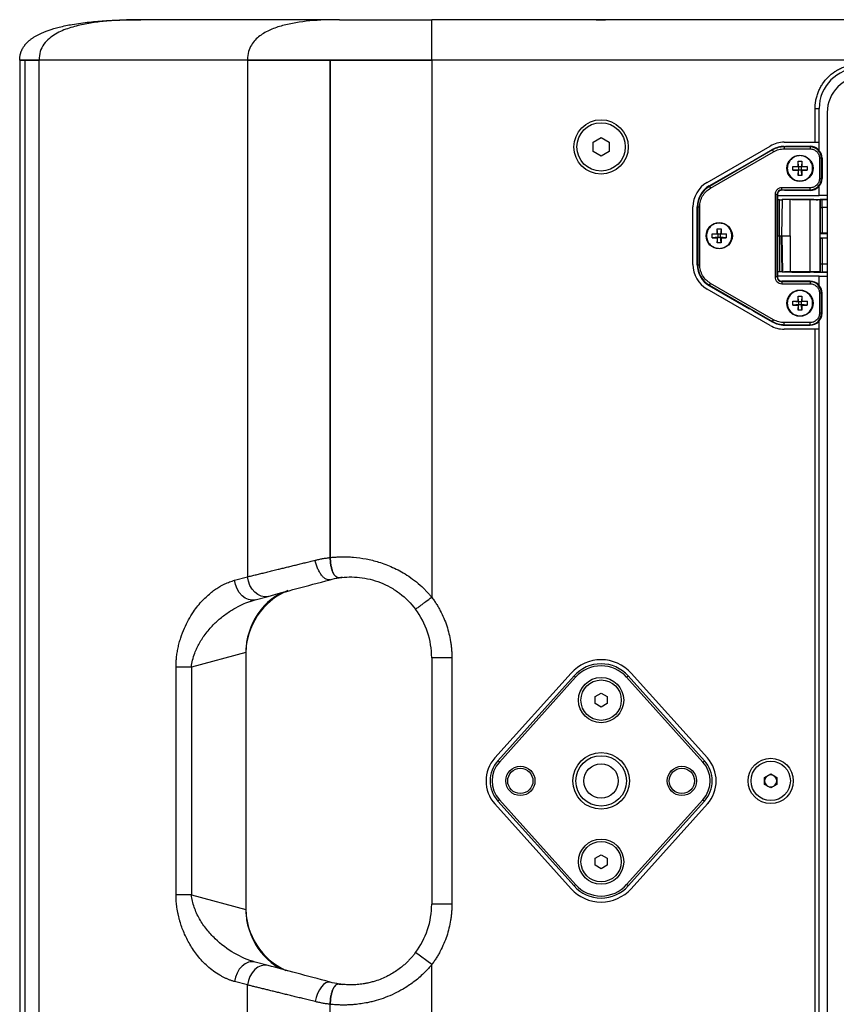
# Model space of a CAD drawing. Units: millimetres. Extents: x 23 to 1839, y 404 to 1839.
# Drawn here: x 23 to 226, y 1004 to 1247 of the extents above; entities that cross this region are included whole.
import ezdxf

# ---------------------------------------------------------------- set-up
doc = ezdxf.new("R2010")
doc.units = ezdxf.units.MM

msp = doc.modelspace()

# ---------------------------------------------------------------- linework, layer by layer
at = {"color": 7, "linetype": 'Continuous', "lineweight": 25}
for p, q in [((102.706, 1247.472), (53.48, 1247.472)), ((102.709, 1247.472), (53.483, 1247.472)), ((160.934, 1247.472), (125.521, 1247.472)), ((140.483, 1247.472), (125.521, 1247.472)), ((173.483, 1247.472), (161.483, 1247.472)), ((237.665, 1247.472), (174.032, 1247.472)), ((204.608, 1247.472), (194.483, 1247.472)), ((237.665, 1247.472), (214.358, 1247.472)), ((23.483, 1237.472), (23.483, 880.472)), ((24.719, 1237.472), (24.719, 880.472)), ((24.719, 1237.472), (24.719, 880.472)), ((24.719, 1237.472), (28.275, 1237.472)), ((79.896, 1237.472), (28.275, 1237.472)), ((28.275, 880.472), (28.275, 1237.472)), ((125.521, 1237.472), (79.896, 1237.472)), ((79.897, 1237.472), (79.897, 1109.507)), ((79.897, 1237.472), (100.401, 1237.472)), ((100.401, 1114.289), (100.401, 1237.472)), ((100.401, 1237.472), (100.401, 1114.289)), ((100.401, 1237.472), (125.521, 1237.472)), ((245.473, 1237.472), (125.521, 1237.472)), ((125.521, 1237.472), (125.521, 1104.473)), ((220.478, 1217.122), (220.478, 1225.472)), ((220.478, 1225.472), (221.478, 1225.472)), ((221.478, 1217.122), (221.478, 1225.472)), ((223.477, 1224.472), (223.477, 893.472)), ((165.473, 1217.127), (167.473, 1218.281)), ((165.473, 1214.817), (165.473, 1217.127)), ((167.473, 1218.281), (169.473, 1217.127)), ((169.473, 1217.127), (169.473, 1214.817)), ((212.834, 1217.122), (220.478, 1217.122)), ((220.478, 1217.122), (221.478, 1217.122)), ((221.478, 1215.089), (221.478, 1217.122)), ((167.473, 1213.662), (165.473, 1214.817)), ((169.473, 1214.817), (167.473, 1213.662)), ((193.728, 1207.174), (209.334, 1216.184)), ((209.925, 1215.213), (194.318, 1206.202)), ((194.567, 1205.771), (210.174, 1214.782)), ((205.228, 1212.624), (209.874, 1215.302)), ((209.874, 1215.302), (209.925, 1215.213)), ((209.925, 1215.213), (210.174, 1214.782)), ((212.836, 1215.993), (212.836, 1216.094)), ((212.836, 1216.094), (213.123, 1216.094)), ((219.228, 1215.993), (212.836, 1215.993)), ((212.836, 1215.993), (212.836, 1215.495)), ((212.836, 1215.495), (219.228, 1215.495)), ((213.123, 1216.094), (213.124, 1216.128)), ((213.124, 1216.128), (219.228, 1216.128)), ((219.228, 1216.128), (219.228, 1215.993)), ((219.228, 1215.993), (219.228, 1215.495)), ((194.25, 1206.319), (204.205, 1212.066)), ((216.247, 1212.422), (217.209, 1212.422)), ((216.247, 1211.153), (216.247, 1212.422)), ((216.378, 1211.022), (216.247, 1212.422)), ((217.209, 1212.422), (217.078, 1211.022)), ((217.209, 1212.422), (217.209, 1211.153)), ((221.551, 1213.172), (221.551, 1208.172)), ((222.049, 1213.172), (221.551, 1213.172)), ((222.049, 1208.172), (222.049, 1213.172)), ((222.049, 1213.172), (222.184, 1213.172)), ((222.184, 1213.172), (222.184, 1208.172)), ((214.978, 1210.191), (214.978, 1211.153)), ((214.978, 1211.153), (216.247, 1211.153)), ((214.978, 1211.153), (216.378, 1211.022)), ((216.378, 1210.322), (214.978, 1210.191)), ((214.978, 1210.191), (216.247, 1210.191)), ((216.247, 1211.153), (216.378, 1211.022)), ((216.378, 1210.322), (216.247, 1210.191)), ((216.247, 1208.922), (216.378, 1210.322)), ((216.247, 1210.191), (216.247, 1208.922)), ((217.078, 1211.022), (216.378, 1211.022)), ((216.378, 1211.022), (216.378, 1210.322)), ((216.378, 1210.322), (217.078, 1210.322)), ((218.478, 1211.153), (217.078, 1211.022)), ((217.209, 1211.153), (217.078, 1211.022)), ((217.078, 1210.322), (217.078, 1211.022)), ((218.478, 1210.191), (217.078, 1210.322)), ((217.209, 1208.922), (217.078, 1210.322)), ((217.078, 1210.322), (217.209, 1210.191)), ((217.209, 1211.153), (218.478, 1211.153)), ((217.209, 1210.191), (217.209, 1208.922)), ((217.209, 1210.191), (218.478, 1210.191)), ((218.478, 1211.153), (218.478, 1210.191)), ((217.209, 1208.922), (216.247, 1208.922)), ((221.551, 1208.172), (222.049, 1208.172)), ((222.184, 1208.172), (222.049, 1208.172)), ((194.318, 1206.202), (194.25, 1206.319)), ((194.318, 1206.202), (194.567, 1205.771)), ((219.228, 1205.849), (212.228, 1205.849)), ((212.228, 1205.351), (212.228, 1205.849)), ((212.228, 1205.351), (219.228, 1205.351)), ((212.228, 1205.351), (212.228, 1205.233)), ((212.934, 1205.233), (212.228, 1205.233)), ((212.933, 1205.216), (212.934, 1205.233)), ((219.228, 1205.216), (212.933, 1205.216)), ((219.228, 1205.351), (219.228, 1205.849)), ((219.228, 1205.351), (219.228, 1205.216)), ((221.478, 1203.972), (221.478, 1206.254)), ((210.551, 1204.172), (210.551, 1183.772)), ((211.049, 1204.172), (210.551, 1204.172)), ((211.049, 1183.772), (211.049, 1204.172)), ((211.049, 1204.172), (211.169, 1204.172)), ((211.169, 1204.172), (211.184, 1193.972)), ((211.169, 1203.972), (221.478, 1203.972)), ((211.676, 1202.899), (211.171, 1202.899)), ((211.676, 1193.972), (211.676, 1202.899)), ((212.332, 1202.911), (212.176, 1193.972)), ((212.237, 1193.972), (212.397, 1202.969)), ((212.394, 1202.972), (212.332, 1202.911)), ((212.397, 1202.969), (212.394, 1202.972)), ((214.685, 1202.972), (212.394, 1202.972)), ((214.272, 1193.972), (214.272, 1202.937)), ((219.184, 1202.937), (214.272, 1202.937)), ((214.685, 1202.972), (219.272, 1202.972)), ((219.184, 1202.937), (219.184, 1185.007)), ((220.199, 1202.972), (219.272, 1202.972)), ((220.199, 1202.972), (220.199, 1202.941)), ((220.199, 1202.972), (220.728, 1202.972)), ((220.728, 1202.972), (220.728, 1202.894)), ((220.728, 1202.972), (223.477, 1202.972)), ((223.477, 1203.972), (221.478, 1203.972)), ((221.746, 1202.946), (221.728, 1202.928)), ((221.728, 1185.015), (221.728, 1202.928)), ((221.746, 1202.946), (221.746, 1201.011)), ((223.477, 1202.954), (222.246, 1202.954)), ((222.246, 1200.998), (222.246, 1202.954)), ((190.228, 1186.832), (190.228, 1201.112)), ((191.272, 1201.161), (191.407, 1201.161)), ((191.272, 1186.783), (191.272, 1201.161)), ((191.407, 1201.161), (191.407, 1186.783)), ((191.407, 1201.161), (191.905, 1201.161)), ((191.905, 1186.783), (191.905, 1201.161)), ((221.764, 1200.984), (221.746, 1201.011)), ((221.764, 1200.984), (221.764, 1194.56)), ((223.477, 1200.972), (222.228, 1200.972)), ((222.228, 1200.972), (222.228, 1194.572)), ((223.477, 1200.998), (222.246, 1200.998)), ((196.247, 1195.722), (197.209, 1195.722)), ((196.247, 1194.453), (196.247, 1195.722)), ((196.378, 1194.322), (196.247, 1195.722)), ((197.209, 1195.722), (197.078, 1194.322)), ((197.209, 1195.722), (197.209, 1194.453)), ((194.978, 1193.491), (194.978, 1194.453)), ((194.978, 1194.453), (196.247, 1194.453)), ((194.978, 1194.453), (196.378, 1194.322)), ((196.378, 1193.622), (194.978, 1193.491)), ((194.978, 1193.491), (196.247, 1193.491)), ((196.247, 1194.453), (196.378, 1194.322)), ((196.378, 1193.622), (196.247, 1193.491)), ((196.247, 1192.222), (196.378, 1193.622)), ((196.247, 1193.491), (196.247, 1192.222)), ((196.378, 1194.322), (196.378, 1193.622)), ((197.078, 1194.322), (196.378, 1194.322)), ((196.378, 1193.622), (197.078, 1193.622)), ((197.209, 1194.453), (197.078, 1194.322)), ((198.478, 1194.453), (197.078, 1194.322)), ((197.078, 1193.622), (197.078, 1194.322)), ((197.078, 1193.622), (197.209, 1193.491)), ((197.209, 1192.222), (197.078, 1193.622)), ((198.478, 1193.491), (197.078, 1193.622)), ((197.209, 1194.453), (198.478, 1194.453)), ((197.209, 1193.491), (197.209, 1192.222)), ((197.209, 1193.491), (198.478, 1193.491)), ((198.478, 1194.453), (198.478, 1193.491)), ((211.184, 1193.972), (211.169, 1183.772)), ((211.184, 1193.972), (211.676, 1193.972)), ((211.676, 1193.972), (212.176, 1193.972)), ((211.676, 1193.972), (211.676, 1185.044)), ((212.176, 1193.972), (212.237, 1193.972)), ((212.332, 1185.033), (212.176, 1193.972)), ((212.237, 1193.972), (212.397, 1184.975)), ((213.881, 1193.972), (214.272, 1193.972)), ((214.272, 1193.972), (214.272, 1185.007)), ((221.764, 1194.56), (221.754, 1194.546)), ((221.754, 1193.398), (221.754, 1194.546)), ((221.754, 1194.546), (223.477, 1194.546)), ((221.764, 1193.384), (221.754, 1193.398)), ((223.477, 1193.398), (221.754, 1193.398)), ((221.764, 1193.384), (221.764, 1186.96)), ((223.477, 1194.572), (222.228, 1194.572)), ((223.477, 1193.372), (222.228, 1193.372)), ((222.228, 1193.372), (222.228, 1186.972)), ((197.209, 1192.222), (196.247, 1192.222)), ((191.407, 1186.783), (191.272, 1186.783)), ((191.407, 1186.783), (191.905, 1186.783)), ((211.676, 1185.044), (211.171, 1185.044)), ((212.394, 1184.972), (212.332, 1185.033)), ((212.397, 1184.975), (212.394, 1184.972)), ((214.685, 1184.972), (212.394, 1184.972)), ((219.184, 1185.007), (214.272, 1185.007)), ((214.685, 1184.972), (219.272, 1184.972)), ((220.199, 1184.972), (219.272, 1184.972)), ((220.199, 1184.972), (220.199, 1185.003)), ((220.199, 1184.972), (220.728, 1184.972)), ((220.728, 1184.972), (220.728, 1185.05)), ((220.728, 1184.972), (223.477, 1184.972)), ((221.746, 1184.998), (221.728, 1185.015)), ((221.764, 1186.96), (221.746, 1186.933)), ((221.746, 1186.933), (221.746, 1184.998)), ((223.477, 1186.972), (222.228, 1186.972)), ((222.246, 1186.946), (222.246, 1184.989)), ((223.477, 1186.946), (222.246, 1186.946)), ((223.477, 1184.989), (222.246, 1184.989)), ((211.049, 1183.772), (210.551, 1183.772)), ((211.049, 1183.772), (211.169, 1183.772)), ((221.478, 1183.972), (211.169, 1183.972)), ((212.228, 1182.711), (212.228, 1182.593)), ((212.934, 1182.711), (212.228, 1182.711)), ((219.228, 1182.593), (212.228, 1182.593)), ((212.228, 1182.593), (212.228, 1182.095)), ((212.933, 1182.728), (212.934, 1182.711)), ((219.228, 1182.728), (212.933, 1182.728)), ((219.228, 1182.728), (219.228, 1182.593)), ((219.228, 1182.593), (219.228, 1182.095)), ((221.478, 1181.689), (221.478, 1183.972)), ((221.478, 1183.972), (223.477, 1183.972)), ((209.334, 1171.76), (193.728, 1180.77)), ((194.25, 1181.625), (194.318, 1181.742)), ((194.25, 1181.625), (204.205, 1175.877)), ((194.318, 1181.742), (194.567, 1182.173)), ((194.318, 1181.742), (209.925, 1172.73)), ((210.174, 1173.162), (194.567, 1182.173)), ((212.228, 1182.095), (219.228, 1182.095)), ((214.978, 1176.791), (214.978, 1177.753)), ((214.978, 1177.753), (216.247, 1177.753)), ((214.978, 1177.753), (216.378, 1177.622)), ((216.247, 1179.022), (217.209, 1179.022)), ((216.247, 1177.753), (216.247, 1179.022)), ((216.378, 1177.622), (216.247, 1179.022)), ((216.247, 1177.753), (216.378, 1177.622)), ((217.209, 1179.022), (217.078, 1177.622)), ((217.209, 1177.753), (217.078, 1177.622)), ((218.478, 1177.753), (217.078, 1177.622)), ((217.209, 1179.022), (217.209, 1177.753)), ((217.209, 1177.753), (218.478, 1177.753)), ((218.478, 1177.753), (218.478, 1176.791)), ((221.551, 1179.772), (221.551, 1174.772)), ((222.049, 1179.772), (221.551, 1179.772)), ((222.049, 1174.772), (222.049, 1179.772)), ((222.184, 1179.772), (222.049, 1179.772)), ((222.184, 1174.772), (222.184, 1179.772)), ((205.228, 1175.319), (209.874, 1172.642)), ((216.378, 1176.922), (214.978, 1176.791)), ((214.978, 1176.791), (216.247, 1176.791)), ((216.378, 1176.922), (216.247, 1176.791)), ((216.247, 1175.522), (216.378, 1176.922)), ((216.247, 1176.791), (216.247, 1175.522)), ((217.209, 1175.522), (216.247, 1175.522)), ((217.078, 1177.622), (216.378, 1177.622)), ((216.378, 1177.622), (216.378, 1176.922)), ((216.378, 1176.922), (217.078, 1176.922)), ((217.078, 1176.922), (217.078, 1177.622)), ((218.478, 1176.791), (217.078, 1176.922)), ((217.078, 1176.922), (217.209, 1176.791)), ((217.209, 1175.522), (217.078, 1176.922)), ((217.209, 1176.791), (217.209, 1175.522)), ((217.209, 1176.791), (218.478, 1176.791)), ((209.925, 1172.73), (210.174, 1173.162)), ((221.478, 1170.822), (221.478, 1172.854)), ((222.049, 1174.772), (221.551, 1174.772)), ((222.184, 1174.772), (222.049, 1174.772)), ((209.874, 1172.642), (209.925, 1172.73)), ((220.478, 1170.822), (212.834, 1170.822)), ((219.228, 1172.449), (212.836, 1172.449)), ((212.836, 1171.951), (212.836, 1172.449)), ((212.836, 1171.951), (219.228, 1171.951)), ((212.836, 1171.849), (212.836, 1171.951)), ((212.836, 1171.849), (213.123, 1171.849)), ((213.123, 1171.849), (213.124, 1171.816)), ((213.124, 1171.816), (219.228, 1171.816)), ((219.228, 1171.951), (219.228, 1172.449)), ((219.228, 1171.816), (219.228, 1171.951)), ((220.478, 947.122), (220.478, 1170.822)), ((221.478, 1170.822), (220.478, 1170.822)), ((221.478, 947.122), (221.478, 1170.822)), ((76.72, 1108.656), (79.897, 1109.507)), ((81.816, 1103.826), (84.993, 1104.677)), ((80.493, 1103.415), (81.078, 1103.73)), ((80.525, 1103.412), (81.816, 1103.826)), ((79.478, 1090.776), (66.002, 1087.166)), ((79.478, 1090.776), (79.478, 1027.167)), ((79.479, 1090.427), (79.479, 1027.516)), ((125.521, 1089.473), (125.521, 1028.471)), ((130.521, 1089.473), (125.521, 1089.473)), ((130.521, 1089.473), (130.521, 1028.471)), ((62.2, 1030.778), (62.2, 1087.166)), ((66.002, 1087.166), (62.2, 1087.166)), ((66.002, 1087.166), (66.002, 1030.778)), ((141.157, 1064.655), (160.042, 1085.658)), ((160.786, 1084.989), (141.901, 1063.986)), ((161.157, 1084.655), (160.786, 1084.989)), ((173.799, 1084.655), (174.171, 1084.989)), ((193.055, 1063.986), (174.171, 1084.989)), ((174.914, 1085.658), (193.799, 1064.655)), ((161.157, 1084.655), (142.273, 1063.652)), ((192.683, 1063.652), (173.799, 1084.655)), ((165.978, 1079.838), (167.478, 1080.704)), ((167.478, 1080.704), (168.978, 1079.838)), ((165.978, 1078.106), (165.978, 1079.838)), ((167.478, 1077.24), (165.978, 1078.106)), ((168.978, 1078.106), (167.478, 1077.24)), ((168.978, 1079.838), (168.978, 1078.106)), ((142.273, 1063.652), (141.901, 1063.986)), ((192.683, 1063.652), (193.055, 1063.986)), ((207.978, 1059.838), (209.478, 1060.704)), ((209.478, 1060.704), (210.978, 1059.838)), ((207.978, 1058.106), (207.978, 1059.838)), ((210.978, 1059.838), (210.978, 1058.106)), ((209.478, 1057.24), (207.978, 1058.106)), ((210.978, 1058.106), (209.478, 1057.24)), ((142.273, 1054.292), (141.901, 1053.957)), ((141.901, 1053.957), (160.786, 1032.954)), ((142.273, 1054.292), (161.157, 1033.289)), ((173.799, 1033.289), (192.683, 1054.292)), ((174.171, 1032.954), (193.055, 1053.957)), ((192.683, 1054.292), (193.055, 1053.957)), ((193.959, 1053.247), (193.838, 1053.457)), ((160.042, 1032.286), (141.157, 1053.289)), ((193.799, 1053.289), (174.914, 1032.286)), ((165.978, 1039.838), (167.478, 1040.704)), ((165.978, 1038.106), (165.978, 1039.838)), ((167.478, 1040.704), (168.978, 1039.838)), ((168.978, 1039.838), (168.978, 1038.106)), ((167.478, 1037.24), (165.978, 1038.106)), ((168.978, 1038.106), (167.478, 1037.24)), ((161.157, 1033.289), (160.786, 1032.954)), ((174.171, 1032.954), (173.799, 1033.289)), ((66.002, 1030.778), (62.2, 1030.778)), ((66.002, 1030.778), (79.478, 1027.167)), ((130.521, 1028.471), (125.521, 1028.471)), ((81.078, 1014.214), (80.493, 1014.529)), ((125.521, 1013.471), (121.521, 1016.471)), ((84.993, 1013.266), (81.816, 1014.118)), ((125.521, 880.472), (125.521, 1013.471)), ((79.897, 1008.437), (76.72, 1009.288)), ((79.897, 880.472), (79.897, 1008.437)), ((100.401, 880.472), (100.401, 1003.655))]:
    msp.add_line(p, q, dxfattribs=at)
at = {"color": 7, "linetype": 'Continuous', "lineweight": 25, "flags": 128}
for points in [[(84.993, 1104.677), (84.168, 1104.582), (83.32, 1104.727), (82.491, 1105.105), (81.72, 1105.696), (81.046, 1106.474), (80.501, 1107.399), (80.111, 1108.427), (79.897, 1109.507)], [(81.816, 1103.826), (80.991, 1103.731), (80.143, 1103.876), (79.314, 1104.253), (78.543, 1104.845), (77.869, 1105.623), (77.324, 1106.548), (76.934, 1107.575), (76.72, 1108.656)], [(81.816, 1014.118), (80.991, 1014.213), (80.143, 1014.068), (79.314, 1013.69), (78.543, 1013.098), (77.869, 1012.321), (77.324, 1011.396), (76.934, 1010.368), (76.72, 1009.288)], [(84.993, 1013.266), (84.168, 1013.361), (83.32, 1013.217), (82.491, 1012.839), (81.72, 1012.247), (81.046, 1011.47), (80.501, 1010.545), (80.111, 1009.517), (79.897, 1008.437)], [(100.345, 1009.153), (99.84, 1009.172), (99.299, 1008.975), (98.748, 1008.569), (98.21, 1007.973), (97.71, 1007.214), (97.269, 1006.325), (96.909, 1005.347), (96.644, 1004.323)]]:
    msp.add_lwpolyline(points, dxfattribs=at)
at = {"color": 7, "linetype": 'Continuous', "lineweight": 25}
for centre, radius in [((167.473, 1215.972), 6.72), ((167.473, 1215.972), 6), ((216.728, 1210.672), 3.25), ((216.728, 1210.672), 3.236), ((196.728, 1193.972), 3.25), ((196.728, 1193.972), 3.236), ((216.728, 1177.272), 3.25), ((216.728, 1177.272), 3.236), ((167.478, 1078.972), 5.6), ((167.478, 1078.972), 5), ((167.478, 1058.972), 7), ((167.478, 1058.972), 6.25), ((167.478, 1058.972), 4.25), ((209.478, 1058.972), 5.6), ((209.478, 1058.972), 4.875), ((147.478, 1058.972), 3.625), ((147.478, 1058.972), 3.125), ((187.478, 1058.972), 3.625), ((187.478, 1058.972), 3.125), ((167.478, 1038.972), 5.6), ((167.478, 1038.972), 5)]:
    msp.add_circle(centre, radius, dxfattribs=at)
for centre, radius, start, end in [((231.478, 1225.472), 10, 90, 180), ((232.476, 1224.472), 8.999, 90.00436, 180.00436), ((212.834, 1210.122), 7, 90, 120), ((212.836, 1210.163), 5.932, 90, 119.95625), ((212.836, 1210.172), 5.821, 90, 120), ((219.228, 1213.172), 2.956, 360, 90), ((219.228, 1213.172), 2.821, 360, 90), ((197.228, 1201.112), 7, 120, 180), ((219.228, 1208.172), 2.821, 270, 0), ((219.228, 1208.172), 2.956, 270, 0), ((197.228, 1201.161), 5.956, 120, 180), ((197.228, 1201.161), 5.821, 120, 180), ((212.228, 1204.172), 1.179, 90, 180), ((212.228, 1204.173), 1.059, 90, 180.0875), ((197.228, 1186.832), 7, 180, 240), ((197.228, 1186.783), 5.956, 180, 240), ((197.228, 1186.783), 5.821, 180, 240), ((212.228, 1183.772), 1.179, 180, 270), ((212.228, 1183.77), 1.059, 179.9125, 270), ((219.228, 1179.772), 2.956, 0, 90), ((219.228, 1179.772), 2.821, 360, 90), ((219.228, 1174.772), 2.821, 270, 0), ((219.228, 1174.772), 2.956, 270, 0), ((212.834, 1177.822), 7, 240, 270), ((212.836, 1177.781), 5.932, 240.04375, 270), ((212.836, 1177.772), 5.821, 240, 270), ((105.521, 1089.472), 20, 96.10871, 98.33056), ((105.521, 1089.473), 20, 360, 36.86974), ((167.478, 1078.972), 10, 41.96001, 138.03999), ((167.478, 1078.972), 9, 41.96001, 138.03999), ((167.478, 1078.972), 8.5, 41.96001, 138.03999), ((147.478, 1058.972), 8.5, 138.03999, 221.96001), ((147.478, 1058.972), 7.5, 138.03999, 221.96001), ((147.478, 1058.972), 7, 138.03999, 221.96001), ((187.478, 1058.972), 7, 318.03999, 41.96001), ((187.478, 1058.972), 7.5, 318.03999, 41.96001), ((187.478, 1058.972), 8.5, 318.03999, 41.96001), ((209.478, 1058.972), 1.5, 120, 180), ((209.478, 1058.972), 1.5, 180, 240), ((209.478, 1058.972), 1.5, 60, 120), ((209.478, 1058.972), 1.5, 0, 60), ((209.478, 1058.972), 1.5, 300, 0), ((209.478, 1058.972), 1.5, 240, 300), ((167.478, 1038.972), 10, 221.96001, 318.03999), ((167.478, 1038.972), 9, 221.96001, 318.03999), ((167.478, 1038.972), 8.5, 221.96001, 318.03999), ((105.521, 1028.471), 20, 323.1301, 0), ((105.521, 1028.471), 20, 261.66947, 263.89129)]:
    msp.add_arc(centre, radius, start, end, dxfattribs=at)
for centre, major_axis, ratio, start_param, end_param in [((205.247, 1212.82), (1.827, 1.063), 0.075618, 4.062399, 4.6583452), ((211.676, 1202.911), (0.656, 0), 0.0174551, 4.712389, 6.2654274), ((219.184, 1202.981), (2.544, 0), 0.0174551, 4.712389, 5.1227377), ((219.184, 1203.082), (2.544, -0.252), 0.0172856, 5.1244493, 5.3661652), ((219.184, 1202.929), (2.544, 0), 0.0174551, 5.3644535, 6.265732), ((222.246, 1202.946), (0.5, 0), 0.0174551, 1.5707963, 3.1241394), ((222.246, 1201.011), (0.5, 0), 0.0261859, 3.1590459, 4.712389), ((222.228, 1200.984), (0.464, 0), 0.0261859, 3.1590459, 4.712389), ((222.228, 1194.56), (0.464, 0), 0.0261859, 1.5707963, 3.1241394), ((222.228, 1193.384), (0.464, 0), 0.0261859, 3.1590459, 4.712389), ((211.676, 1185.033), (0.656, 0), 0.0174551, 0.0177579, 1.5707963), ((219.184, 1184.962), (2.544, 0), 0.0174551, 1.1604477, 1.5707963), ((219.184, 1184.862), (2.544, 0.252), 0.0172856, 0.9170201, 1.158736), ((219.184, 1185.015), (2.544, 0), 0.0174551, 0.0174533, 0.9187318), ((222.246, 1186.933), (0.5, 0), 0.0261859, 1.5707963, 3.1241394), ((222.246, 1184.998), (0.5, 0), 0.0174551, 3.1590459, 4.712389), ((222.228, 1186.96), (0.464, 0), 0.0261859, 1.5707963, 3.1241394), ((205.247, 1175.124), (1.827, -1.063), 0.075618, 1.6248401, 2.2207863), ((89.727, 1093.523), (5.011, 12.18), 0.7340418, 0.510818, 2.0816143), ((96.479, 1090.427), (17, 0), 0.9999906, 1.9667096, 3.1415927), ((89.727, 1024.421), (-5.011, 12.18), 0.7340418, 1.0599783, 2.6307746), ((96.479, 1027.516), (17, 0), 0.9999906, 3.1415927, 4.283735)]:
    msp.add_ellipse(centre, major_axis=major_axis, ratio=ratio, start_param=start_param, end_param=end_param, dxfattribs=at)
for points, knots in [([(23.483, 1237.472), (23.483, 1237.56), (23.485, 1237.734), (23.501, 1237.993), (23.526, 1238.246), (23.562, 1238.494), (23.608, 1238.737), (23.663, 1238.974), (23.729, 1239.207), (23.803, 1239.436), (23.887, 1239.66), (23.979, 1239.88), (24.08, 1240.097), (24.19, 1240.309), (24.309, 1240.517), (24.437, 1240.722), (24.573, 1240.922), (24.717, 1241.119), (24.87, 1241.313), (25.031, 1241.503), (25.2, 1241.69), (25.378, 1241.873), (25.564, 1242.053), (25.758, 1242.229), (26.06, 1242.486), (26.49, 1242.814), (27.067, 1243.199), (27.695, 1243.568), (28.842, 1244.168), (30.693, 1244.921), (33.421, 1245.713), (36.813, 1246.405), (40.717, 1246.926), (44.362, 1247.214), (47.197, 1247.355), (49.363, 1247.426), (51.386, 1247.465), (52.809, 1247.47), (53.483, 1247.472)], [0, 0, 0, 0, 0.0076987, 0.0152457, 0.0226559, 0.0299458, 0.0371336, 0.0442388, 0.0512813, 0.0582814, 0.0652559, 0.0722169, 0.0791765, 0.0861468, 0.0931403, 0.1001693, 0.1072454, 0.11438, 0.1215827, 0.1288623, 0.1362274, 0.1436866, 0.1512482, 0.15892, 0.1667097, 0.1860662, 0.2063697, 0.227686, 0.2500722, 0.3202084, 0.4031737, 0.5000073, 0.6249971, 0.7499937, 0.8220346, 0.8749941, 0.9407407, 1, 1, 1, 1]), ([(53.483, 1247.472), (51.135, 1247.472), (47.568, 1247.375), (42.804, 1246.923), (39.242, 1246.362), (35.723, 1245.476), (32.879, 1244.307), (30.795, 1242.887), (29.43, 1241.475), (28.474, 1239.623), (28.275, 1238.187), (28.275, 1237.472)], [0, 0, 0, 0, 0.25, 0.375, 0.5, 0.625, 0.75, 0.8125, 0.875, 0.9375, 1, 1, 1, 1]), ([(102.709, 1247.472), (100.174, 1247.472), (97.709, 1247.38), (92.977, 1246.936), (90.711, 1246.583), (87.559, 1245.728), (86.55, 1245.388), (84.649, 1244.555), (83.757, 1244.061), (82.148, 1242.844), (81.43, 1242.122), (80.597, 1240.717), (80.36, 1240.196), (80.01, 1238.989), (79.895, 1238.307), (79.896, 1237.472)], [0, 0, 0, 0, 0.25, 0.25, 0.5, 0.5, 0.625, 0.625, 0.75, 0.75, 0.875, 0.875, 0.9375, 0.9375, 1, 1, 1, 1]), ([(102.709, 1247.472), (102.825, 1247.472), (103.058, 1247.472), (103.416, 1247.472), (103.78, 1247.472), (104.151, 1247.472), (104.529, 1247.472), (104.912, 1247.472), (105.303, 1247.472), (105.7, 1247.472), (106.103, 1247.472), (106.513, 1247.472), (106.93, 1247.472), (108.075, 1247.472), (110.034, 1247.472), (112.936, 1247.472), (115.988, 1247.472), (118.443, 1247.472), (120.213, 1247.472), (121.267, 1247.472), (122.325, 1247.472), (123.387, 1247.472), (124.452, 1247.472), (125.165, 1247.472), (125.521, 1247.472)], [0, 0, 0, 0, 0.0206511, 0.0412698, 0.0618627, 0.0824363, 0.102997, 0.1235515, 0.1441062, 0.1646678, 0.1852427, 0.2058376, 0.2264588, 0.247113, 0.3735488, 0.5000048, 0.6264406, 0.7528967, 0.7941649, 0.8353298, 0.8764433, 0.917558, 0.9587262, 1, 1, 1, 1]), ([(125.521, 1237.472), (125.521, 1238.307), (125.521, 1238.989), (125.521, 1240.196), (125.521, 1240.717), (125.521, 1242.122), (125.521, 1242.844), (125.521, 1244.061), (125.521, 1244.555), (125.521, 1245.388), (125.521, 1245.728), (125.521, 1246.583), (125.521, 1246.936), (125.521, 1247.38), (125.521, 1247.472), (125.521, 1247.472)], [0, 0, 0, 0, 0.0625, 0.0625, 0.125, 0.125, 0.25, 0.25, 0.375, 0.375, 0.5, 0.5, 0.75, 0.75, 1, 1, 1, 1]), ([(174.034, 1247.472), (173.949, 1247.472), (173.834, 1247.471), (173.544, 1247.467), (173.368, 1247.463), (172.962, 1247.456), (172.734, 1247.451), (172.23, 1247.442), (171.952, 1247.436), (171.359, 1247.426), (171.046, 1247.421), (170.389, 1247.411), (170.041, 1247.407), (169.331, 1247.399), (168.969, 1247.396), (168.233, 1247.392), (167.856, 1247.391), (167.1, 1247.391), (166.727, 1247.392), (165.989, 1247.396), (165.621, 1247.399), (164.911, 1247.407), (164.569, 1247.411), (163.914, 1247.421), (163.597, 1247.426), (163.004, 1247.436), (162.73, 1247.442), (162.354, 1247.449), (162.234, 1247.451), (162.005, 1247.456), (161.897, 1247.458), (161.39, 1247.467), (161.101, 1247.472), (160.933, 1247.472)], [0, 0, 0, 0, 0.0625, 0.0625, 0.125, 0.125, 0.1875, 0.1875, 0.25, 0.25, 0.3125, 0.3125, 0.375, 0.375, 0.4375, 0.4375, 0.5, 0.5, 0.5625, 0.5625, 0.625, 0.625, 0.6875, 0.6875, 0.75, 0.75, 0.8125, 0.8125, 0.84375, 0.84375, 0.875, 0.875, 1, 1, 1, 1]), ([(220.478, 1225.472), (220.479, 1225.574), (220.481, 1225.778), (220.494, 1226.083), (220.515, 1226.388), (220.544, 1226.691), (220.582, 1226.994), (220.629, 1227.296), (220.731, 1227.854), (220.931, 1228.66), (221.299, 1229.688), (221.766, 1230.675), (222.508, 1231.909), (223.651, 1233.299), (225.04, 1234.441), (226.275, 1235.184), (227.262, 1235.651), (228.29, 1236.019), (229.17, 1236.237), (229.879, 1236.36), (230.41, 1236.424), (230.943, 1236.464), (231.3, 1236.469), (231.478, 1236.472)], [0, 0, 0, 0, 0.0177241, 0.0354153, 0.0530872, 0.0707534, 0.0884278, 0.1061239, 0.1238555, 0.1869614, 0.2500978, 0.3132037, 0.3763402, 0.500004, 0.6236678, 0.6867737, 0.7499102, 0.8130161, 0.8761525, 0.9071454, 0.9380687, 0.9689957, 1, 1, 1, 1]), ([(219.228, 1215.495), (219.52, 1215.464), (219.971, 1215.416), (220.513, 1215.126), (220.882, 1214.826), (221.183, 1214.457), (221.472, 1213.915), (221.52, 1213.464), (221.551, 1213.172)], [0, 0, 0, 0, 0.2394429, 0.3696478, 0.4999999, 0.6302048, 0.7605571, 1, 1, 1, 1]), ([(216.728, 1213.807), (216.334, 1213.765), (215.725, 1213.7), (214.994, 1213.31), (214.496, 1212.905), (214.088, 1212.406), (213.71, 1211.675), (213.516, 1210.672), (213.71, 1209.669), (214.088, 1208.938), (214.496, 1208.439), (214.994, 1208.034), (215.725, 1207.643), (216.334, 1207.578), (216.728, 1207.536)], [0, 0, 0, 0, 0.1197215, 0.1848334, 0.25, 0.315112, 0.3802785, 0.5, 0.6197215, 0.6848334, 0.75, 0.815112, 0.8802785, 1, 1, 1, 1]), ([(216.728, 1207.536), (217.122, 1207.578), (217.731, 1207.643), (218.462, 1208.034), (218.96, 1208.439), (219.368, 1208.938), (219.746, 1209.669), (219.94, 1210.672), (219.746, 1211.675), (219.368, 1212.406), (218.96, 1212.904), (218.462, 1213.31), (217.731, 1213.7), (217.122, 1213.765), (216.728, 1213.807)], [0, 0, 0, 0, 0.1197215, 0.1848334, 0.25, 0.315112, 0.3802785, 0.5, 0.6197215, 0.6848334, 0.75, 0.815112, 0.8802785, 1, 1, 1, 1]), ([(221.551, 1208.172), (221.52, 1207.88), (221.472, 1207.429), (221.183, 1206.887), (220.882, 1206.518), (220.513, 1206.217), (219.971, 1205.928), (219.52, 1205.88), (219.228, 1205.849)], [0, 0, 0, 0, 0.2394429, 0.3696478, 0.4999999, 0.6302048, 0.7605571, 1, 1, 1, 1]), ([(191.905, 1201.161), (191.939, 1201.617), (192.008, 1202.547), (192.57, 1203.85), (193.418, 1204.988), (194.188, 1205.513), (194.567, 1205.771)], [0, 0, 0, 0, 0.2456669, 0.5, 0.7543331, 1, 1, 1, 1]), ([(212.228, 1205.849), (212.017, 1205.826), (211.692, 1205.791), (211.301, 1205.583), (211.034, 1205.366), (210.817, 1205.099), (210.609, 1204.708), (210.574, 1204.383), (210.551, 1204.172)], [0, 0, 0, 0, 0.2394429, 0.3696194, 0.4999999, 0.6301764, 0.7605571, 1, 1, 1, 1]), ([(214.272, 1202.937), (214.06, 1202.937), (213.636, 1202.938), (213.068, 1202.944), (212.649, 1202.952), (212.434, 1202.961), (212.407, 1202.967), (212.397, 1202.969)], [0, 0, 0, 0, 0.2185694, 0.4368918, 0.6574658, 0.8697216, 1, 1, 1, 1]), ([(196.728, 1197.107), (196.334, 1197.065), (195.725, 1197), (194.994, 1196.61), (194.496, 1196.205), (194.088, 1195.706), (193.71, 1194.975), (193.516, 1193.972), (193.71, 1192.969), (194.088, 1192.238), (194.496, 1191.739), (194.994, 1191.334), (195.725, 1190.943), (196.334, 1190.878), (196.728, 1190.836)], [0, 0, 0, 0, 0.1197215, 0.1848334, 0.25, 0.315112, 0.3802785, 0.5, 0.6197215, 0.6848334, 0.75, 0.815112, 0.8802785, 1, 1, 1, 1]), ([(196.728, 1190.836), (197.122, 1190.878), (197.731, 1190.943), (198.462, 1191.334), (198.96, 1191.739), (199.368, 1192.238), (199.746, 1192.969), (199.94, 1193.972), (199.746, 1194.975), (199.368, 1195.706), (198.96, 1196.204), (198.462, 1196.61), (197.731, 1197), (197.122, 1197.065), (196.728, 1197.107)], [0, 0, 0, 0, 0.1197215, 0.1848334, 0.25, 0.315112, 0.3802785, 0.5, 0.6197215, 0.6848334, 0.75, 0.815112, 0.8802785, 1, 1, 1, 1]), ([(212.237, 1193.972), (212.271, 1193.972), (212.34, 1193.972), (212.76, 1193.972), (213.294, 1193.972), (213.685, 1193.972), (213.881, 1193.972)], [0, 0, 0, 0, 0.2799281, 0.5594883, 0.7794618, 1, 1, 1, 1]), ([(194.567, 1182.173), (194.188, 1182.431), (193.418, 1182.955), (192.57, 1184.094), (192.008, 1185.397), (191.939, 1186.326), (191.905, 1186.783)], [0, 0, 0, 0, 0.2456669, 0.5, 0.7543331, 1, 1, 1, 1]), ([(214.272, 1185.007), (214.06, 1185.006), (213.636, 1185.006), (213.068, 1185), (212.649, 1184.992), (212.434, 1184.983), (212.407, 1184.977), (212.397, 1184.975)], [0, 0, 0, 0, 0.21856936, 0.43689178, 0.65746581, 0.86972158, 1, 1, 1, 1]), ([(216.728, 1180.407), (216.334, 1180.365), (215.725, 1180.3), (214.994, 1179.91), (214.496, 1179.505), (214.088, 1179.006), (213.71, 1178.275), (213.516, 1177.272), (213.71, 1176.269), (214.088, 1175.538), (214.496, 1175.039), (214.994, 1174.634), (215.725, 1174.243), (216.334, 1174.178), (216.728, 1174.136)], [0, 0, 0, 0, 0.11972147, 0.18483343, 0.24999998, 0.31511196, 0.38027853, 0.5, 0.61972147, 0.68483343, 0.74999998, 0.81511196, 0.88027853, 1, 1, 1, 1]), ([(216.728, 1174.136), (217.122, 1174.178), (217.731, 1174.243), (218.462, 1174.634), (218.96, 1175.039), (219.368, 1175.538), (219.746, 1176.269), (219.94, 1177.272), (219.746, 1178.275), (219.368, 1179.006), (218.96, 1179.504), (218.462, 1179.91), (217.731, 1180.3), (217.122, 1180.365), (216.728, 1180.407)], [0, 0, 0, 0, 0.1197215, 0.1848334, 0.25, 0.315112, 0.3802785, 0.5, 0.6197215, 0.6848334, 0.75, 0.815112, 0.8802785, 1, 1, 1, 1]), ([(219.228, 1182.095), (219.52, 1182.064), (219.971, 1182.016), (220.513, 1181.726), (220.882, 1181.426), (221.183, 1181.057), (221.472, 1180.515), (221.52, 1180.064), (221.551, 1179.772)], [0, 0, 0, 0, 0.2394429, 0.3696478, 0.4999999, 0.6302048, 0.7605571, 1, 1, 1, 1]), ([(221.551, 1174.772), (221.52, 1174.48), (221.472, 1174.029), (221.183, 1173.487), (220.882, 1173.118), (220.513, 1172.817), (219.971, 1172.528), (219.52, 1172.48), (219.228, 1172.449)], [0, 0, 0, 0, 0.2394429, 0.3696478, 0.4999999, 0.6302048, 0.7605571, 1, 1, 1, 1]), ([(96.644, 1113.62), (96.799, 1113.658), (97.108, 1113.732), (97.574, 1113.834), (98.042, 1113.929), (98.511, 1114.017), (98.982, 1114.096), (99.453, 1114.168), (99.926, 1114.233), (100.243, 1114.27), (100.401, 1114.289)], [0, 0, 0, 0, 0.1267406, 0.2529366, 0.3786113, 0.5037882, 0.6284913, 0.7527447, 0.8765727, 1, 1, 1, 1]), ([(100.401, 1114.289), (100.56, 1114.306), (100.877, 1114.34), (101.355, 1114.381), (101.835, 1114.415), (102.317, 1114.441), (102.802, 1114.46), (103.6, 1114.478), (104.709, 1114.468), (106.709, 1114.352), (109.276, 1114.004), (111.955, 1113.34), (114.133, 1112.594), (115.889, 1111.862), (117.632, 1110.994), (119.455, 1109.914), (121.285, 1108.627), (122.717, 1107.42), (123.715, 1106.467), (124.34, 1105.825), (124.945, 1105.162), (125.329, 1104.703), (125.521, 1104.473)], [0, 0, 0, 0, 0.0181819, 0.0363546, 0.0545221, 0.0726882, 0.0908568, 0.1090318, 0.1621588, 0.2141721, 0.3298029, 0.4430789, 0.5084748, 0.5734679, 0.6431786, 0.7122796, 0.7945094, 0.8757825, 0.9068115, 0.937832, 0.9688822, 1, 1, 1, 1]), ([(100.401, 1114.289), (100.401, 1113.945), (100.416, 1113.606), (100.473, 1112.941), (100.516, 1112.611), (100.629, 1111.983), (100.698, 1111.687), (100.861, 1111.126), (100.955, 1110.863), (101.161, 1110.395), (101.273, 1110.187), (101.518, 1109.823), (101.646, 1109.674), (101.913, 1109.44), (102.054, 1109.355), (102.337, 1109.255), (102.479, 1109.241), (102.623, 1109.262)], [0, 0, 0, 0, 0.125, 0.125, 0.25, 0.25, 0.375, 0.375, 0.5, 0.5, 0.625, 0.625, 0.75, 0.75, 0.875, 0.875, 1, 1, 1, 1]), ([(102.623, 1109.261), (102.479, 1109.24), (102.337, 1109.255), (102.056, 1109.353), (101.915, 1109.438), (101.647, 1109.673), (101.519, 1109.821), (101.337, 1110.091), (101.278, 1110.19), (101.164, 1110.399), (101.11, 1110.51), (100.956, 1110.861), (100.862, 1111.12), (100.698, 1111.684), (100.629, 1111.981), (100.517, 1112.606), (100.474, 1112.937), (100.416, 1113.605), (100.402, 1113.944), (100.402, 1114.289)], [0, 0, 0, 0, 0.125, 0.125, 0.25, 0.25, 0.375, 0.375, 0.4375, 0.4375, 0.5, 0.5, 0.625, 0.625, 0.75, 0.75, 0.875, 0.875, 1, 1, 1, 1]), ([(79.897, 1109.507), (80.07, 1109.549), (80.416, 1109.635), (80.947, 1109.765), (81.488, 1109.898), (82.04, 1110.033), (82.602, 1110.171), (83.175, 1110.312), (83.758, 1110.455), (84.352, 1110.601), (84.956, 1110.75), (85.571, 1110.901), (86.196, 1111.054), (86.832, 1111.21), (87.603, 1111.4), (88.518, 1111.624), (89.586, 1111.887), (90.685, 1112.157), (91.815, 1112.434), (92.976, 1112.72), (94.169, 1113.013), (95.391, 1113.313), (96.225, 1113.517), (96.644, 1113.62)], [0, 0, 0, 0, 0.0364264, 0.0730427, 0.1098489, 0.1468454, 0.1840323, 0.2214099, 0.2589782, 0.2967376, 0.3346882, 0.3728302, 0.4111637, 0.449689, 0.4884063, 0.5496601, 0.6116828, 0.674475, 0.7380374, 0.8023705, 0.8674749, 0.9333513, 1, 1, 1, 1]), ([(100.345, 1108.791), (100.206, 1108.754), (100.053, 1108.742), (99.724, 1108.786), (99.548, 1108.841), (99.181, 1109.028), (98.99, 1109.159), (98.607, 1109.499), (98.414, 1109.706), (98.042, 1110.187), (97.863, 1110.459), (97.53, 1111.046), (97.377, 1111.361), (97.106, 1112.006), (96.988, 1112.336), (96.789, 1112.989), (96.708, 1113.311), (96.644, 1113.62)], [0, 0, 0, 0, 0.125, 0.125, 0.25, 0.25, 0.375, 0.375, 0.5, 0.5, 0.625, 0.625, 0.75, 0.75, 0.875, 0.875, 1, 1, 1, 1]), ([(102.623, 1109.262), (104.247, 1109.5), (105.945, 1109.543), (109.385, 1109.172), (111.126, 1108.756), (113.649, 1107.769), (114.474, 1107.38), (116.074, 1106.487), (116.848, 1105.982), (119.063, 1104.307), (120.398, 1102.971), (121.521, 1101.473)], [0, 0, 0, 0, 0.25, 0.25, 0.5, 0.5, 0.625, 0.625, 0.75, 0.75, 1, 1, 1, 1]), ([(62.2, 1087.166), (62.201, 1087.295), (62.202, 1087.553), (62.213, 1087.94), (62.23, 1088.326), (62.253, 1088.712), (62.284, 1089.098), (62.347, 1089.759), (62.473, 1090.702), (62.702, 1091.93), (62.998, 1093.169), (63.485, 1094.832), (64.231, 1096.78), (65.295, 1098.931), (66.43, 1100.769), (67.617, 1102.367), (68.754, 1103.667), (69.892, 1104.783), (70.958, 1105.687), (72.009, 1106.458), (72.89, 1107.017), (73.64, 1107.436), (74.249, 1107.743), (74.861, 1108.019), (75.477, 1108.264), (76.096, 1108.479), (76.512, 1108.597), (76.72, 1108.656)], [0, 0, 0, 0, 0.0115904, 0.0231773, 0.0347689, 0.0463737, 0.058, 0.069656, 0.1063961, 0.1443144, 0.1842822, 0.2247811, 0.3080443, 0.3866494, 0.4671667, 0.5352739, 0.6044286, 0.6627968, 0.7216603, 0.772601, 0.823676, 0.8533492, 0.8828684, 0.9122631, 0.9415632, 0.9707987, 1, 1, 1, 1]), ([(84.993, 1104.677), (87.159, 1105.258), (89.551, 1105.899), (94.698, 1107.278), (97.454, 1108.016), (100.345, 1108.791)], [0, 0, 0, 0, 0.5, 0.5, 1, 1, 1, 1]), ([(66.002, 1087.166), (66.085, 1087.737), (66.259, 1088.932), (66.77, 1090.502), (67.364, 1091.9), (68.001, 1093.124), (68.758, 1094.35), (69.647, 1095.588), (70.627, 1096.768), (71.636, 1097.83), (72.656, 1098.788), (74.081, 1099.983), (75.892, 1101.257), (78.008, 1102.411), (79.527, 1103.101), (80.352, 1103.358), (80.525, 1103.412)], [0, 0, 0, 0, 0.0671999, 0.1404694, 0.1941149, 0.2497363, 0.3089104, 0.3730999, 0.4425887, 0.5068303, 0.5656217, 0.6295247, 0.7589857, 0.8720184, 0.9730523, 1, 1, 1, 1]), ([(121.521, 1101.473), (121.521, 1101.473), (121.605, 1101.536), (121.893, 1101.752), (122.016, 1101.844), (122.312, 1102.066), (122.486, 1102.197), (122.875, 1102.488), (123.09, 1102.65), (123.547, 1102.993), (123.79, 1103.174), (124.532, 1103.731), (125.045, 1104.116), (125.521, 1104.473)], [0, 0, 0, 0, 0.25, 0.25, 0.375, 0.375, 0.5, 0.5, 0.625, 0.625, 0.75, 0.75, 1, 1, 1, 1]), ([(125.521, 1104.473), (125.62, 1104.339), (125.819, 1104.071), (126.106, 1103.662), (126.385, 1103.249), (126.656, 1102.829), (126.918, 1102.405), (127.172, 1101.975), (127.418, 1101.54), (127.895, 1100.652), (128.546, 1099.282), (129.264, 1097.387), (129.827, 1095.441), (130.161, 1093.791), (130.348, 1092.463), (130.448, 1091.469), (130.51, 1090.472), (130.517, 1089.806), (130.521, 1089.473)], [0, 0, 0, 0, 0.0310907, 0.0621452, 0.0931759, 0.1241952, 0.1552156, 0.1862494, 0.2173091, 0.248407, 0.3741899, 0.5000061, 0.6257891, 0.7516053, 0.8137474, 0.8757943, 0.9378454, 1, 1, 1, 1]), ([(76.72, 1009.288), (76.606, 1009.319), (76.377, 1009.382), (76.036, 1009.489), (75.696, 1009.604), (75.357, 1009.728), (75.02, 1009.862), (74.683, 1010.005), (74.347, 1010.158), (74.013, 1010.32), (73.679, 1010.491), (73.347, 1010.671), (72.598, 1011.1), (71.456, 1011.856), (70.019, 1013.032), (68.707, 1014.321), (67.555, 1015.657), (66.52, 1017.06), (65.356, 1018.896), (64.385, 1020.814), (63.618, 1022.768), (63.226, 1023.976), (62.956, 1024.956), (62.773, 1025.707), (62.613, 1026.475), (62.481, 1027.236), (62.376, 1027.972), (62.298, 1028.68), (62.242, 1029.383), (62.207, 1030.082), (62.203, 1030.547), (62.2, 1030.778)], [0, 0, 0, 0, 0.0160316, 0.0320662, 0.0481089, 0.0641647, 0.0802386, 0.0963354, 0.1124603, 0.1286181, 0.1448137, 0.161052, 0.1773379, 0.255243, 0.332788, 0.4019931, 0.4701966, 0.53199, 0.5925308, 0.7003848, 0.7493498, 0.7974071, 0.8214912, 0.84494, 0.8694127, 0.8938318, 0.9156323, 0.9371025, 0.9582884, 0.9792377, 1, 1, 1, 1]), ([(81.816, 1014.118), (80.049, 1014.591), (78.298, 1015.334), (74.948, 1017.274), (73.344, 1018.474), (71.147, 1020.601), (70.451, 1021.365), (69.158, 1023), (68.562, 1023.871), (67.511, 1025.712), (67.057, 1026.682), (66.355, 1028.694), (66.108, 1029.74), (66.002, 1030.778)], [0, 0, 0, 0, 0.25, 0.25, 0.5, 0.5, 0.625, 0.625, 0.75, 0.75, 0.875, 0.875, 1, 1, 1, 1]), ([(130.521, 1028.471), (130.52, 1028.304), (130.518, 1027.971), (130.503, 1027.471), (130.478, 1026.973), (130.443, 1026.475), (130.398, 1025.978), (130.343, 1025.482), (130.279, 1024.986), (130.128, 1023.99), (129.827, 1022.502), (129.264, 1020.557), (128.547, 1018.662), (127.824, 1017.141), (127.177, 1015.966), (126.66, 1015.112), (126.111, 1014.277), (125.718, 1013.74), (125.521, 1013.471)], [0, 0, 0, 0, 0.0310907, 0.0621452, 0.0931759, 0.1241952, 0.1552156, 0.1862494, 0.2173091, 0.248407, 0.3741899, 0.5000061, 0.6257891, 0.7516053, 0.8137474, 0.8757943, 0.9378454, 1, 1, 1, 1]), ([(121.521, 1016.471), (121.429, 1016.35), (121.245, 1016.107), (120.958, 1015.752), (120.664, 1015.403), (120.362, 1015.061), (120.053, 1014.727), (119.736, 1014.4), (119.413, 1014.08), (119.083, 1013.769), (118.746, 1013.465), (118.402, 1013.169), (117.782, 1012.659), (116.858, 1011.972), (115.841, 1011.328), (114.953, 1010.829), (114.015, 1010.349), (112.686, 1009.773), (111.462, 1009.361), (110.342, 1009.054), (109.511, 1008.864), (108.346, 1008.659), (107.319, 1008.541), (106.322, 1008.482), (105.568, 1008.466), (104.819, 1008.478), (104.078, 1008.519), (103.345, 1008.584), (102.864, 1008.649), (102.623, 1008.682)], [0, 0, 0, 0, 0.0203835, 0.0407557, 0.0611158, 0.081463, 0.1017967, 0.1221164, 0.142422, 0.1627137, 0.1829922, 0.2032581, 0.2235122, 0.2907616, 0.3579297, 0.3857192, 0.4287319, 0.5011769, 0.583736, 0.6072156, 0.6636457, 0.7038184, 0.775781, 0.8129265, 0.8501576, 0.8874772, 0.9248874, 0.9623939, 1, 1, 1, 1]), ([(100.345, 1009.153), (97.454, 1009.927), (94.698, 1010.666), (89.551, 1012.045), (87.159, 1012.686), (84.993, 1013.266)], [0, 0, 0, 0, 0.5, 0.5, 1, 1, 1, 1]), ([(125.521, 1013.471), (125.418, 1013.346), (125.212, 1013.098), (124.896, 1012.733), (124.574, 1012.375), (124.246, 1012.024), (123.913, 1011.68), (123.283, 1011.056), (122.319, 1010.179), (121.031, 1009.147), (119.734, 1008.228), (118.187, 1007.258), (116.294, 1006.255), (114.065, 1005.314), (112.185, 1004.692), (110.697, 1004.299), (109.442, 1004.02), (108.029, 1003.773), (106.651, 1003.607), (105.456, 1003.516), (104.445, 1003.473), (103.433, 1003.465), (102.42, 1003.493), (101.407, 1003.552), (100.738, 1003.62), (100.401, 1003.655)], [0, 0, 0, 0, 0.01678195, 0.03350492, 0.05017482, 0.06679761, 0.0833793, 0.09992594, 0.15894968, 0.21864942, 0.2714437, 0.32435263, 0.40901525, 0.49524708, 0.57848786, 0.61870867, 0.65948949, 0.7163573, 0.773588, 0.8106487, 0.84792791, 0.88546476, 0.9232976, 0.96146385, 1, 1, 1, 1]), ([(96.644, 1004.323), (96.416, 1004.379), (95.961, 1004.491), (95.287, 1004.656), (94.622, 1004.82), (93.966, 1004.981), (93.319, 1005.14), (92.681, 1005.296), (92.052, 1005.451), (91.433, 1005.603), (90.822, 1005.753), (90.221, 1005.901), (89.629, 1006.046), (89.046, 1006.189), (88.472, 1006.33), (87.719, 1006.515), (86.798, 1006.742), (85.72, 1007.006), (84.672, 1007.264), (83.656, 1007.513), (82.669, 1007.756), (81.715, 1007.99), (80.789, 1008.218), (80.193, 1008.364), (79.897, 1008.437)], [0, 0, 0, 0, 0.0362082, 0.0721888, 0.1079417, 0.1434672, 0.1787652, 0.2138358, 0.2486792, 0.2832954, 0.3176845, 0.3518467, 0.385782, 0.4194906, 0.4529724, 0.4862277, 0.5523981, 0.6180099, 0.6830638, 0.7475609, 0.8115021, 0.8748884, 0.9377207, 1, 1, 1, 1]), ([(100.401, 1003.655), (100.401, 1003.999), (100.416, 1004.338), (100.473, 1005.003), (100.516, 1005.334), (100.629, 1005.961), (100.698, 1006.258), (100.861, 1006.818), (100.955, 1007.081), (101.161, 1007.549), (101.273, 1007.757), (101.518, 1008.121), (101.646, 1008.27), (101.913, 1008.504), (102.054, 1008.59), (102.337, 1008.689), (102.479, 1008.703), (102.623, 1008.682)], [0, 0, 0, 0, 0.125, 0.125, 0.25, 0.25, 0.375, 0.375, 0.5, 0.5, 0.625, 0.625, 0.75, 0.75, 0.875, 0.875, 1, 1, 1, 1]), ([(102.623, 1008.682), (102.48, 1008.703), (102.337, 1008.688), (102.056, 1008.59), (101.915, 1008.505), (101.647, 1008.27), (101.519, 1008.122), (101.337, 1007.852), (101.278, 1007.753), (101.164, 1007.544), (101.11, 1007.433), (100.956, 1007.082), (100.862, 1006.823), (100.698, 1006.259), (100.629, 1005.962), (100.517, 1005.337), (100.474, 1005.007), (100.416, 1004.338), (100.401, 1003.999), (100.401, 1003.655)], [0, 0, 0, 0, 0.125, 0.125, 0.25, 0.25, 0.375, 0.375, 0.4375, 0.4375, 0.5, 0.5, 0.625, 0.625, 0.75, 0.75, 0.875, 0.875, 1, 1, 1, 1]), ([(100.401, 1003.655), (100.243, 1003.674), (99.926, 1003.711), (99.453, 1003.776), (98.981, 1003.848), (98.51, 1003.927), (98.041, 1004.015), (97.574, 1004.11), (97.107, 1004.212), (96.799, 1004.286), (96.644, 1004.323)], [0, 0, 0, 0, 0.1235191, 0.2474126, 0.3717052, 0.4964212, 0.621585, 0.7472203, 0.8733509, 1, 1, 1, 1])]:
    msp.add_open_spline(points, degree=3, knots=knots, dxfattribs=at)
for points in [[(23.483, 1237.472), (23.483, 1237.472), (23.904, 1237.472), (24.719, 1237.472)], [(28.275, 1237.472), (26.745, 1237.472), (24.324, 1237.472), (23.483, 1237.472), (23.483, 1237.472)], [(210.174, 1214.782), (210.594, 1214.988), (211.435, 1215.401), (212.369, 1215.464), (212.836, 1215.495)], [(210.551, 1183.772), (210.576, 1183.552), (210.627, 1183.113), (211.015, 1182.558), (211.569, 1182.171), (212.008, 1182.12), (212.228, 1182.095)], [(212.836, 1172.449), (212.369, 1172.48), (211.435, 1172.542), (210.594, 1172.955), (210.174, 1173.162)], [(100.345, 1108.791), (101.084, 1108.989), (101.845, 1109.147), (102.623, 1109.261)], [(102.623, 1008.682), (101.846, 1008.796), (101.085, 1008.955), (100.345, 1009.153)]]:
    msp.add_open_spline(points, degree=3, dxfattribs=at)

doc.saveas('drawing.dxf')
